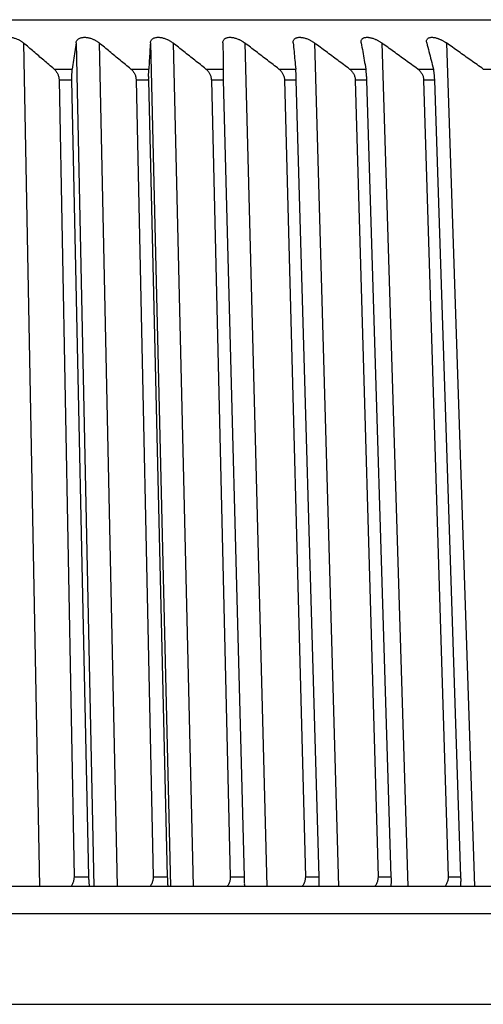
# Model space of a CAD drawing. Extents: x 70 to 1093, y 62 to 805.
# Drawn here: x 981 to 989, y 532 to 548 of the extents above; entities that cross this region are included whole.
import ezdxf

# ---------------------------------------------------------------- set-up
doc = ezdxf.new("R2010")
doc.units = 0
doc.header["$LTSCALE"] = 65.395
doc.layers.add('B35LD-FRONT-DXF_CONTINU686', color=7, linetype='CONTINUOUS')
doc.layers.add('B35LD-LENS-RDXF_CONTINU680', color=7, linetype='CONTINUOUS')

msp = doc.modelspace()

# ---------------------------------------------------------------- linework, layer by layer
at = {"layer": 'B35LD-FRONT-DXF_CONTINU686', "color": 7, "linetype": 'CONTINUOUS'}
for p, q in [((991.248, 533.558), (951.934, 533.558)), ((953.24, 533.096), (989.943, 533.096)), ((944.584, 531.558), (998.599, 531.558))]:
    msp.add_line(p, q, dxfattribs=at)
at = {"layer": 'B35LD-LENS-RDXF_CONTINU680', "color": 7, "linetype": 'CONTINUOUS'}
for p, q in [((945.525, 548.258), (997.658, 548.258)), ((981.323, 547.863), (981.591, 533.558)), ((982.211, 547.863), (982.515, 533.558)), ((982.605, 547.863), (982.91, 533.558)), ((983.472, 547.863), (983.812, 533.558)), ((983.856, 547.863), (984.197, 533.558)), ((985.075, 547.863), (985.449, 533.558)), ((986.256, 547.863), (986.664, 533.558)), ((987.397, 547.863), (987.837, 533.558)), ((988.495, 547.863), (988.966, 533.558)), ((981.839, 547.421), (982.148, 547.421)), ((983.143, 547.421), (983.445, 547.421)), ((984.415, 547.421), (984.709, 547.421)), ((985.652, 547.421), (985.937, 547.421)), ((986.85, 547.421), (987.126, 547.421)), ((988.006, 547.421), (988.272, 547.421)), ((989.118, 547.421), (989.373, 547.421)), ((981.923, 547.234), (982.177, 533.722)), ((982.141, 547.234), (981.923, 547.234)), ((982.429, 533.722), (982.141, 547.234)), ((983.23, 547.234), (983.518, 533.722)), ((983.443, 547.234), (983.23, 547.234)), ((983.765, 533.722), (983.443, 547.234)), ((984.506, 547.234), (984.827, 533.722)), ((984.713, 547.234), (984.506, 547.234)), ((985.067, 533.722), (984.713, 547.234)), ((985.746, 547.234), (986.1, 533.722)), ((985.947, 547.234), (985.746, 547.234)), ((986.333, 533.722), (985.947, 547.234)), ((986.947, 547.234), (987.333, 533.722)), ((987.142, 547.234), (986.947, 547.234)), ((987.558, 533.722), (987.142, 547.234)), ((988.106, 547.234), (988.523, 533.722)), ((988.294, 547.234), (988.106, 547.234)), ((988.739, 533.722), (988.294, 547.234)), ((982.177, 533.722), (982.429, 533.722)), ((983.518, 533.722), (983.765, 533.722)), ((984.827, 533.722), (985.067, 533.722)), ((986.1, 533.722), (986.333, 533.722)), ((987.333, 533.722), (987.558, 533.722)), ((988.523, 533.722), (988.739, 533.722))]:
    msp.add_line(p, q, dxfattribs=at)
for points, start_tangent, end_tangent in [([(980.92, 547.863), (980.926, 547.883), (980.936, 547.9), (980.953, 547.92), (980.973, 547.935), (980.997, 547.947), (981.016, 547.953), (981.036, 547.957), (981.057, 547.96), (981.079, 547.96), (981.102, 547.959), (981.125, 547.956), (981.15, 547.951), (981.175, 547.944), (981.201, 547.935), (981.227, 547.924), (981.245, 547.915), (981.262, 547.905), (981.28, 547.895), (981.297, 547.883), (981.323, 547.863)], (0.101033, 0.458739), (0.357282, -0.304956)), ([(982.211, 547.863), (982.215, 547.883), (982.227, 547.905), (982.243, 547.924), (982.263, 547.938), (982.285, 547.949), (982.31, 547.956), (982.33, 547.959), (982.352, 547.96), (982.374, 547.96), (982.397, 547.957), (982.421, 547.953), (982.445, 547.947), (982.471, 547.938), (982.498, 547.928), (982.515, 547.92), (982.533, 547.911), (982.552, 547.9), (982.57, 547.889), (982.587, 547.876), (982.605, 547.863)], (0.064809, 0.459297), (0.358836, -0.293923)), ([(983.472, 547.863), (983.475, 547.883), (983.485, 547.905), (983.499, 547.924), (983.517, 547.938), (983.538, 547.949), (983.562, 547.956), (983.588, 547.96), (983.609, 547.96), (983.631, 547.959), (983.654, 547.956), (983.678, 547.951), (983.703, 547.944), (983.729, 547.935), (983.756, 547.924), (983.774, 547.915), (983.793, 547.905), (983.811, 547.895), (983.829, 547.883), (983.856, 547.863)], (0.028114, 0.456538), (0.359019, -0.283412)), ([(984.701, 547.863), (984.702, 547.883), (984.71, 547.905), (984.722, 547.924), (984.739, 547.938), (984.759, 547.949), (984.781, 547.956), (984.807, 547.96), (984.827, 547.96), (984.848, 547.959), (984.871, 547.956), (984.894, 547.951), (984.919, 547.944), (984.945, 547.935), (984.972, 547.924), (984.991, 547.915), (985.009, 547.905), (985.028, 547.895), (985.047, 547.883), (985.075, 547.863)], (-0.008157, 0.450394), (0.357987, -0.273435)), ([(985.893, 547.871), (985.894, 547.883), (985.899, 547.905), (985.91, 547.924), (985.925, 547.938), (985.943, 547.949), (985.964, 547.956), (985.988, 547.96), (986.015, 547.96), (986.036, 547.958), (986.059, 547.955), (986.082, 547.949), (986.107, 547.941), (986.134, 547.932), (986.161, 547.92), (986.18, 547.911), (986.199, 547.9), (986.218, 547.889), (986.237, 547.876), (986.256, 547.863)], (-0.012476, 0.435639), (0.34957, -0.259309)), ([(987.046, 547.879), (987.046, 547.883), (987.049, 547.905), (987.058, 547.924), (987.075, 547.941), (987.079, 547.944)], (-0.002333, 0.076527), (0.065064, 0.040412)), ([(987.079, 547.944), (987.093, 547.951), (987.114, 547.957), (987.137, 547.96), (987.163, 547.96), (987.184, 547.957), (987.207, 547.953), (987.23, 547.947), (987.256, 547.938), (987.282, 547.928), (987.301, 547.92), (987.319, 547.911), (987.338, 547.9), (987.358, 547.889), (987.377, 547.876), (987.397, 547.863)], (0.291695, 0.181176), (0.277587, -0.200678)), ([(988.155, 547.887), (988.157, 547.905), (988.164, 547.924), (988.179, 547.941), (988.199, 547.953), (988.22, 547.958), (988.243, 547.96), (988.268, 547.959), (988.289, 547.956), (988.312, 547.951), (988.336, 547.944), (988.352, 547.938)], (-0.007992, 0.241926), (0.226728, -0.082332)), ([(988.352, 547.938), (988.361, 547.935), (988.388, 547.924), (988.406, 547.915), (988.426, 547.905), (988.445, 547.895), (988.465, 547.883), (988.495, 547.863)], (0.151707, -0.05509), (0.131776, -0.093153)), ([(981.839, 547.421), (981.664, 547.57), (981.492, 547.718), (981.323, 547.863)], (-0.515589, 0.443004), (-0.517036, 0.441314)), ([(982.211, 547.863), (982.19, 547.718), (982.169, 547.57), (982.148, 547.421)], (-0.062387, -0.442136), (-0.061914, -0.442202)), ([(983.143, 547.421), (982.961, 547.57), (982.781, 547.718), (982.605, 547.863)], (-0.537309, 0.443031), (-0.538744, 0.441285)), ([(983.472, 547.863), (983.463, 547.718), (983.454, 547.57), (983.445, 547.421)], (-0.027229, -0.442162), (-0.026977, -0.442177)), ([(984.415, 547.421), (984.226, 547.57), (984.04, 547.718), (983.856, 547.863)], (-0.557554, 0.443056), (-0.558976, 0.44126)), ([(984.701, 547.863), (984.704, 547.718), (984.706, 547.57), (984.709, 547.421)], (0.008008, -0.44217), (0.008032, -0.442169)), ([(985.652, 547.421), (985.457, 547.57), (985.264, 547.718), (985.075, 547.863)], (-0.57627, 0.443077), (-0.577679, 0.441239)), ([(985.894, 547.863), (985.893, 547.871)], (-0.000764, 0.007817), (-0.000225, 0.007861)), ([(985.894, 547.863), (985.908, 547.718), (985.922, 547.57), (985.937, 547.421)], (0.043222, -0.442159), (0.043018, -0.442179)), ([(986.85, 547.421), (986.649, 547.57), (986.451, 547.718), (986.256, 547.863)], (-0.593404, 0.443095), (-0.5948, 0.44122)), ([(987.048, 547.863), (987.046, 547.879)], (-0.002863, 0.016161), (-0.000501, 0.01644)), ([(987.048, 547.863), (987.073, 547.718), (987.099, 547.57), (987.126, 547.421)], (0.078313, -0.442132), (0.077892, -0.442206)), ([(988.006, 547.421), (987.8, 547.57), (987.597, 547.718), (987.397, 547.863)], (-0.608909, 0.443111), (-0.610293, 0.441204)), ([(988.159, 547.863), (988.156, 547.883), (988.155, 547.887)], (-0.006143, 0.023995), (-0.000821, 0.024846)), ([(988.159, 547.863), (988.196, 547.718), (988.234, 547.57), (988.272, 547.421)], (0.113181, -0.442089), (0.112559, -0.442248)), ([(989.118, 547.421), (988.907, 547.57), (988.699, 547.718), (988.495, 547.863)], (-0.622743, 0.443125), (-0.624115, 0.44119)), ([(981.839, 547.421), (981.858, 547.402), (981.875, 547.381), (981.889, 547.359), (981.901, 547.336), (981.91, 547.311), (981.917, 547.286), (981.921, 547.26), (981.923, 547.234)], (0.15994, -0.137424), (0.003962, -0.210833)), ([(982.141, 547.234), (982.141, 547.26), (982.141, 547.286), (982.141, 547.311), (982.142, 547.336), (982.143, 547.359), (982.144, 547.381), (982.148, 547.421)], (-0.00399, 0.187179), (0.02596, 0.185413)), ([(983.143, 547.421), (983.163, 547.402), (983.18, 547.381), (983.195, 547.359), (983.207, 547.336), (983.217, 547.311), (983.224, 547.286), (983.228, 547.26), (983.23, 547.234)], (0.164158, -0.135354), (0.004537, -0.212716)), ([(983.443, 547.234), (983.443, 547.26), (983.443, 547.286), (983.442, 547.311), (983.442, 547.336), (983.443, 547.359), (983.443, 547.381), (983.445, 547.421)], (-0.004447, 0.186914), (0.011385, 0.18662)), ([(984.415, 547.421), (984.436, 547.402), (984.454, 547.381), (984.469, 547.359), (984.482, 547.336), (984.492, 547.311), (984.499, 547.286), (984.504, 547.26), (984.506, 547.234)], (0.167998, -0.133498), (0.005107, -0.21452)), ([(984.713, 547.234), (984.713, 547.26), (984.712, 547.286), (984.711, 547.311), (984.711, 547.336), (984.71, 547.359), (984.71, 547.381), (984.709, 547.421)], (-0.004898, 0.186903), (-0.003396, 0.186936)), ([(985.652, 547.421), (985.673, 547.402), (985.692, 547.381), (985.708, 547.359), (985.721, 547.336), (985.731, 547.311), (985.739, 547.286), (985.744, 547.26), (985.746, 547.234)], (0.171476, -0.131843), (0.005669, -0.216228)), ([(985.947, 547.234), (985.946, 547.26), (985.945, 547.286), (985.944, 547.311), (985.943, 547.336), (985.942, 547.359), (985.94, 547.381), (985.937, 547.421)], (-0.005342, 0.187145), (-0.018129, 0.186341)), ([(986.85, 547.421), (986.872, 547.402), (986.891, 547.381), (986.908, 547.359), (986.921, 547.336), (986.932, 547.311), (986.94, 547.286), (986.945, 547.26), (986.947, 547.234)], (0.174609, -0.13038), (0.00622, -0.217827)), ([(987.142, 547.234), (987.141, 547.26), (987.14, 547.286), (987.138, 547.311), (987.136, 547.336), (987.134, 547.359), (987.132, 547.381), (987.126, 547.421)], (-0.00578, 0.187637), (-0.032565, 0.184879)), ([(988.006, 547.421), (988.029, 547.402), (988.049, 547.381), (988.066, 547.359), (988.08, 547.336), (988.091, 547.311), (988.099, 547.286), (988.104, 547.26), (988.106, 547.234)], (0.177405, -0.1291), (0.006758, -0.219302)), ([(988.294, 547.234), (988.293, 547.26), (988.291, 547.286), (988.289, 547.311), (988.287, 547.336), (988.284, 547.359), (988.28, 547.381), (988.272, 547.421)], (-0.006213, 0.188368), (-0.046487, 0.182648)), ([(982.177, 533.722), (982.176, 533.695), (982.173, 533.669), (982.167, 533.643), (982.159, 533.617), (982.148, 533.592), (982.134, 533.568), (982.128, 533.558)], (0.003259, -0.173433), (-0.099624, -0.142103)), ([(982.44, 533.558), (982.438, 533.576), (982.436, 533.6), (982.434, 533.625), (982.432, 533.651), (982.431, 533.678), (982.429, 533.722)], (-0.019964, 0.162644), (-0.003492, 0.163824)), ([(983.518, 533.722), (983.518, 533.695), (983.514, 533.669), (983.508, 533.643), (983.5, 533.617), (983.488, 533.592), (983.474, 533.568), (983.468, 533.558)], (0.003714, -0.174124), (-0.10253, -0.14089)), ([(983.773, 533.558), (983.771, 533.576), (983.77, 533.6), (983.768, 533.625), (983.767, 533.651), (983.766, 533.678), (983.765, 533.722)], (-0.012581, 0.163157), (-0.003892, 0.163594)), ([(984.827, 533.722), (984.827, 533.695), (984.823, 533.669), (984.817, 533.643), (984.808, 533.617), (984.796, 533.592), (984.782, 533.568), (984.775, 533.558)], (0.00416, -0.174776), (-0.105163, -0.139771)), ([(985.072, 533.558), (985.071, 533.576), (985.071, 533.6), (985.07, 533.625), (985.069, 533.651), (985.069, 533.678), (985.067, 533.722)], (-0.005108, 0.163425), (-0.004283, 0.163449)), ([(986.1, 533.722), (986.099, 533.695), (986.096, 533.669), (986.09, 533.643), (986.08, 533.617), (986.068, 533.592), (986.053, 533.568), (986.046, 533.558)], (0.004598, -0.175385), (-0.107525, -0.138745)), ([(986.334, 533.558), (986.335, 533.576), (986.335, 533.6), (986.335, 533.625), (986.334, 533.651), (986.334, 533.678), (986.333, 533.722)], (0.002399, 0.16344), (-0.004664, 0.163391)), ([(987.333, 533.722), (987.332, 533.695), (987.329, 533.669), (987.322, 533.643), (987.313, 533.617), (987.301, 533.592), (987.285, 533.568), (987.278, 533.558)], (0.005024, -0.175941), (-0.109636, -0.137825)), ([(987.556, 533.558), (987.557, 533.576), (987.558, 533.6), (987.559, 533.625), (987.559, 533.651), (987.559, 533.678), (987.558, 533.722)], (0.009885, 0.163202), (-0.005034, 0.163421)), ([(988.523, 533.722), (988.522, 533.695), (988.519, 533.669), (988.512, 533.643), (988.502, 533.617), (988.49, 533.592), (988.474, 533.568), (988.466, 533.558)], (0.005437, -0.176443), (-0.111485, -0.136999)), ([(988.735, 533.558), (988.736, 533.576), (988.738, 533.6), (988.739, 533.625), (988.74, 533.651), (988.74, 533.678), (988.739, 533.722)], (0.017297, 0.162716), (-0.005394, 0.163538))]:
    msp.add_spline(points, degree=3, dxfattribs=dict(at, start_tangent=start_tangent, end_tangent=end_tangent))

doc.saveas('drawing.dxf')
